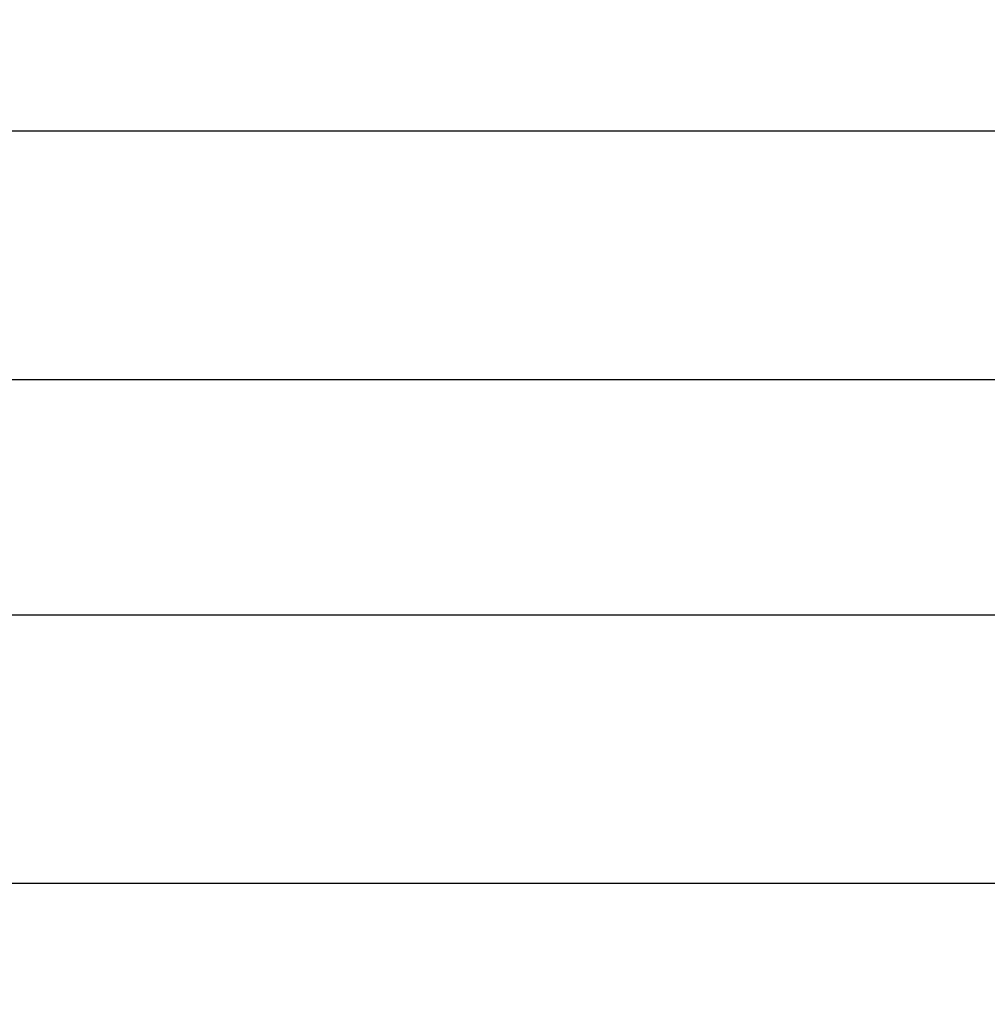
# Model space of a CAD drawing. Extents: x -499 to 551, y -98 to 300.
# Drawn here: x 297 to 403, y 102 to 209 of the extents above; entities that cross this region are included whole.
import ezdxf

# ---------------------------------------------------------------- set-up
doc = ezdxf.new("R2010")
doc.units = 0
doc.header["$LTSCALE"] = 32.67
doc.header["$MEASUREMENT"] = 0
doc.header["$PDMODE"] = 3
doc.header["$PDSIZE"] = 0.3125
doc.layers.get('0').update_dxf_attribs({"linetype": 'CONTINUOUS'})
doc.layers.get('DEFPOINTS').update_dxf_attribs({"linetype": 'CONTINUOUS'})
doc.layers.add('P-0000', color=7, linetype='CONTINUOUS')
doc.styles.get("Standard").update_dxf_attribs({"font": 'txt', "width": 0.7})
doc.dimstyles.new('883N99122_001_00149479900', dxfattribs={"dimscale": 2, "dimtxt": 3.5, "dimasz": 3.15, "dimexe": 2, "dimexo": 0, "dimgap": 2, "dimtad": 1, "dimdsep": 46, "dimtxsty": 'STANDARD', "dimsah": 1, "dimcen": 0, "dimclrd": 3, "dimclre": 3, "dimclrt": 2, "dimazin": 2, "dimtfac": 1, "dimtmove": 0, "dimatfit": 3, "dimldrblk": 'NONE', "dimfxl": 1, "dimtvp": 2, "dimarcsym": 0})

# ---------------------------------------------------------------- blocks, each defined once
blk = doc.blocks.new('*D103')
at = {"layer": 'DEFPOINTS', "color": 0, "linetype": 'Continuous'}
for p in [(550.87, 196.55), (-394.13, 104.73), (550.87, 104.73)]:
    blk.add_point(p, dxfattribs=at)
at = {"layer": 'P-0000', "color": 3, "linetype": 'Continuous', "lineweight": -2}
for p, q in [((-394.13, 104.73), (-394.13, 200.55)), ((550.87, 104.73), (550.87, 200.55)), ((-387.83, 196.55), (544.57, 196.55))]:
    blk.add_line(p, q, dxfattribs=at)
at = {"layer": 'P-0000', "color": 3, "linetype": 'Continuous'}
for points in [[(-387.83, 197.6), (-387.83, 195.5), (-394.13, 196.55)], [(544.57, 197.6), (544.57, 195.5), (550.87, 196.55)]]:
    blk.add_solid(points, dxfattribs=at)
at = {"layer": 'P-0000', "color": 2, "linetype": 'Continuous', "insert": (78.37, 204.05), "char_height": 7, "attachment_point": 5}
blk.add_mtext('945', dxfattribs=at)
blk = doc.blocks.new('_None')
blk = doc.blocks.new('*D104')
at = {"layer": 'DEFPOINTS', "color": 0, "linetype": 'Continuous'}
for p in [(518.37, 143.92), (-361.63, 114.73), (518.37, 114.73)]:
    blk.add_point(p, dxfattribs=at)
at = {"layer": 'P-0000', "color": 3, "linetype": 'Continuous', "lineweight": -2}
for p, q in [((-361.63, 114.73), (-361.63, 147.92)), ((518.37, 114.73), (518.37, 147.92)), ((-355.33, 143.92), (512.07, 143.92))]:
    blk.add_line(p, q, dxfattribs=at)
at = {"layer": 'P-0000', "color": 3, "linetype": 'Continuous'}
for points in [[(-355.33, 144.97), (-355.33, 142.87), (-361.63, 143.92)], [(512.07, 144.97), (512.07, 142.87), (518.37, 143.92)]]:
    blk.add_solid(points, dxfattribs=at)
at = {"layer": 'P-0000', "color": 2, "linetype": 'Continuous', "insert": (78.37, 151.42), "char_height": 7, "attachment_point": 5}
blk.add_mtext('880', dxfattribs=at)
blk = doc.blocks.new('*D105')
at = {"layer": 'DEFPOINTS', "color": 0, "linetype": 'Continuous'}
for p in [(520.37, 169.53), (-363.63, 84.14), (520.37, 84.23)]:
    blk.add_point(p, dxfattribs=at)
at = {"layer": 'P-0000', "color": 3, "linetype": 'Continuous', "lineweight": -2}
for p, q in [((-363.63, 84.14), (-363.63, 173.53)), ((520.37, 84.23), (520.37, 173.53)), ((-357.33, 169.53), (514.07, 169.53))]:
    blk.add_line(p, q, dxfattribs=at)
at = {"layer": 'P-0000', "color": 3, "linetype": 'Continuous'}
for points in [[(-357.33, 170.58), (-357.33, 168.48), (-363.63, 169.53)], [(514.07, 170.58), (514.07, 168.48), (520.37, 169.53)]]:
    blk.add_solid(points, dxfattribs=at)
at = {"layer": 'P-0000', "color": 2, "linetype": 'Continuous', "insert": (78.37, 177.03), "char_height": 7, "attachment_point": 5}
blk.add_mtext('884', dxfattribs=at)

msp = doc.modelspace()

# ---------------------------------------------------------------- linework, layer by layer
at = {"color": 7, "linetype": 'Continuous'}
msp.add_line((-361.63, 114.728), (518.37, 114.728), dxfattribs=at)

# ---------------------------------------------------------------- dimensions: what is measured, and where the dimension line sits
at = {"layer": 'P-0000', "linetype": 'Continuous'}
dim = msp.add_linear_dim(base=(550.87, 196.55), p1=(-394.13, 104.728), p2=(550.87, 104.728), dimstyle='883N99122_001_00149479900', override={"dimtmove": 2}, dxfattribs=at)
dim.commit()
dim.dimension.update_dxf_attribs({"geometry": '*D103', "text_midpoint": (78.37, 204.05)})
for base, p1, p2, picture, middle in [((520.37, 169.531), (-363.63, 84.14), (520.37, 84.228), '*D105', (78.37, 177.031)), ((518.37, 143.922), (-361.63, 114.728), (518.37, 114.728), '*D104', (78.37, 151.422))]:
    dim = msp.add_linear_dim(base=base, p1=p1, p2=p2, angle=0, dimstyle='883N99122_001_00149479900', override={"dimtmove": 2}, dxfattribs=at)
    dim.commit()
    dim.dimension.update_dxf_attribs({"geometry": picture, "text_midpoint": middle})

doc.saveas('drawing.dxf')
